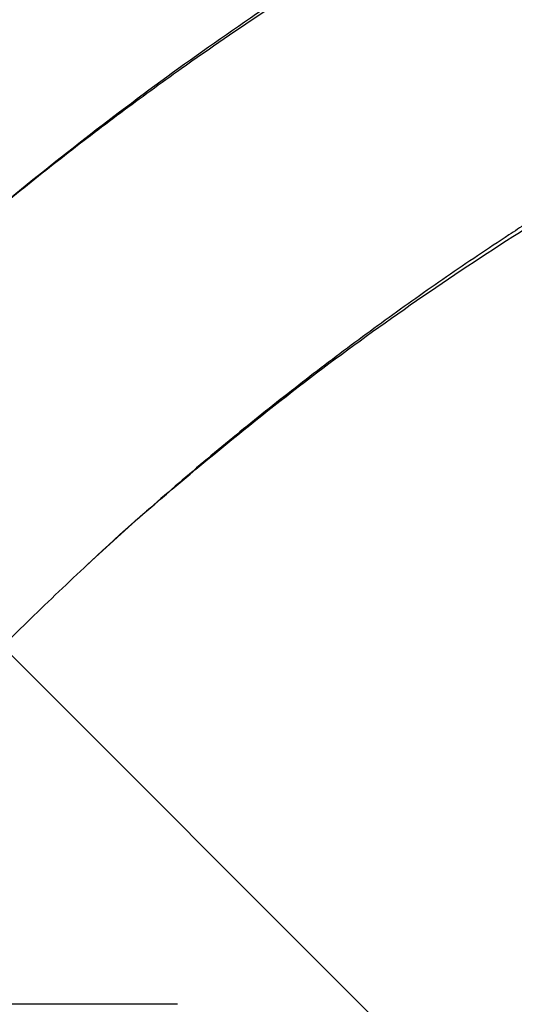
# Model space of a CAD drawing. Units: millimetres. Extents: x 15 to 495, y 5 to 292.
# Drawn here: x 57 to 61, y 114 to 121 of the extents above; entities that cross this region are included whole.
import ezdxf

# ---------------------------------------------------------------- set-up
doc = ezdxf.new("R2010")
doc.units = ezdxf.units.MM
for name, pattern in [('SLD-Dashed', [1.905, 1.27, -0.635]), ('SLD-Phantom', [12.699999999999998, 6.35, -1.27, 1.27, -1.27, 1.27, -1.27]), ('SLD-Solid', [0])]:
    doc.linetypes.add(name, pattern=pattern)
doc.layers.add('FUTURE_PIPES', color=9, linetype='SLD-Dashed')
doc.styles.add('SLDTEXTSTYLE0', font='GOTHIC.TTF', dxfattribs={"width": 0.913})
doc.dimstyles.new('SLDDIMSTYLE4', dxfattribs={"dimtxt": 3.5, "dimasz": 3.302, "dimexe": 0, "dimexo": 0.0625, "dimgap": 0.875, "dimtad": 1, "dimdec": 0, "dimlfac": 39.5843, "dimrnd": 1e-09, "dimzin": 12, "dimdsep": 46, "dimtxsty": 'SLDTEXTSTYLE0', "dimblk1": 'NONE', "dimsah": 1, "dimcen": 0, "dimadec": 0, "dimazin": 3, "dimtfac": 1, "dimtdec": 0, "dimtmove": 0, "dimatfit": 3, "dimldrblk": 'NONE', "dimfxl": 1, "dimfrac": 2, "dimtolj": 1, "dimtzin": 12, "dimarcsym": 0})
doc.dimstyles.new('SLDDIMSTYLE5', dxfattribs={"dimtxt": 3.5, "dimasz": 3.302, "dimexe": 0, "dimexo": 0.0625, "dimgap": 0.875, "dimtad": 1, "dimdec": 0, "dimlfac": 39.5843, "dimrnd": 1e-09, "dimzin": 12, "dimdsep": 46, "dimtxsty": 'SLDTEXTSTYLE0', "dimblk1": 'NONE', "dimsah": 1, "dimcen": 0, "dimadec": 0, "dimazin": 3, "dimtfac": 1, "dimtdec": 0, "dimtmove": 0, "dimatfit": 3, "dimldrblk": 'NONE', "dimfxl": 1, "dimfrac": 2, "dimtolj": 1, "dimtzin": 12, "dimarcsym": 0})

# ---------------------------------------------------------------- blocks, each defined once
blk = doc.blocks.new('_D_15')
at = {"color": 7, "linetype": 'SLD-Solid', "lineweight": 0}
for q in [(51.96838855600609, 121.7450708503487), (105.9693592692555, 67.74410013709911)]:
    blk.add_line((91.26767940137665, 82.44578000497798), q, dxfattribs=at)
at = {"color": 7, "linetype": 'SLD-Solid', "lineweight": 18}
blk.add_solid([(91.26767940137665, 82.44578000497798), (93.24333574801186, 79.75170316865722), (93.9617562376974, 80.47012365834276)], dxfattribs=at)
at = {"color": 7, "linetype": 'SLD-Solid', "lineweight": 18, "char_height": 3.5, "attachment_point": 1, "rotation": 315.0000000000007, "style": 'SLDTEXTSTYLE0'}
for s, insert in [('%%c', (98.0789217104072, 81.94775574699726)), ('2200', (101.8491511275872, 78.25314740725929))]:
    blk.add_mtext(s, dxfattribs=dict(at, insert=insert))
blk = doc.blocks.new('_None')
blk = doc.blocks.new('_D_16')
at = {"color": 7, "linetype": 'SLD-Solid', "lineweight": 0}
for q in [(90.80973222680355, 118.5232887687123), (31.99376276154567, 68.17752487876521)]:
    blk.add_line((52.4263357305792, 85.66756208661432), q, dxfattribs=at)
at = {"color": 7, "linetype": 'SLD-Solid', "lineweight": 18}
blk.add_solid([(52.4263357305792, 85.66756208661432), (49.58749452632786, 83.90624195187311), (50.24818456471256, 83.13439697185495)], dxfattribs=at)
at = {"color": 7, "linetype": 'SLD-Solid', "lineweight": 18, "char_height": 3.5, "attachment_point": 1, "rotation": 40.56312861057798, "style": 'SLDTEXTSTYLE0'}
for s, insert in [('2000', (33.06535599235895, 75.04275407461147)), ('%%c', (29.09015237638931, 71.56964065092187))]:
    blk.add_mtext(s, dxfattribs=dict(at, insert=insert))

msp = doc.modelspace()

# ---------------------------------------------------------------- hatches: boundary and pattern name
at = {"layer": 'FUTURE_PIPES', "linetype": 'SLD-Solid', "lineweight": 18}
h = msp.add_hatch(dxfattribs=at)
h.set_pattern_fill('ANSI31', color=256, style=0)
h.set_pattern_definition([(45, (0, 0), (-2.245064030267288, 2.245064030267288), [])])
edge = h.paths.add_edge_path(flags=0)
edge.add_arc((71.61803397869137, 102.0954254276631), 22.40787382876544, 134.1654737968607, 442.1705898391129)
edge.add_spline(control_points=[(74.67052663684726, 124.2944141005235), (74.50057921992898, 124.317782878717), (74.33033870887056, 124.3391111112725), (74.15987875680176, 124.3583887940212), (73.98951728225418, 124.3776553397351), (73.81891201937968, 124.3948764913013), (73.64813669656233, 124.4100429315692), (73.48040676846755, 124.4249389124031), (73.31248917980223, 124.4378549234608), (73.14445405346139, 124.448782656039), (72.97641888257692, 124.459710391514), (72.80824266013673, 124.4686513911194), (72.63999586757862, 124.4755976743478), (72.47174901234482, 124.4825439601639), (72.30340794025886, 124.4874965273796), (72.13504361104334, 124.4904474307168), (71.79824211231421, 124.4963505140551), (71.46120300884523, 124.4942497551918), (71.12450416750006, 124.4840523939691), (70.9561907244215, 124.4789548029859), (70.7879262035543, 124.471833255581), (70.61978487566022, 124.4626738664743), (70.4516432873589, 124.4535144631821), (70.28360009334408, 124.4423160638463), (70.11573181783147, 124.4290597271888), (70.07399381371621, 124.4257637319671), (70.03226566728782, 124.422340414507), (69.99054858543855, 124.4187894070433)], knot_values=[0, 0, 0, 0, 0.02037165219929353, 0.02037165219929353, 0.02037165219929353, 0.04073153490727342, 0.04073153490727342, 0.04073153490727342, 0.06072829591080205, 0.06072829591080205, 0.06072829591080205, 0.0807250655343636, 0.0807250655343636, 0.0807250655343636, 0.1007218473048489, 0.1007218473048489, 0.1007218473048489, 0.1407326240498085, 0.1407326240498085, 0.1407326240498085, 0.1607294545865086, 0.1607294545865086, 0.1607294545865086, 0.1807263354828989, 0.1807263354828989, 0.1807263354828989, 0.1856979681384865, 0.1856979681384865, 0.1856979681384865, 0.1856979681384865], weights=[1, 1, 1, 1, 1, 1, 1, 1, 1, 1, 1, 1, 1, 1, 1, 1, 1, 1, 1, 1, 1, 1, 1, 1, 1, 1, 1, 1], degree=3, periodic=0)
edge.add_arc((71.61803397869137, 102.0954254276631), 22.38261128780855, 94.16977299338392, 122.1644441020979)
edge.add_spline(control_points=[(59.70262727884008, 121.0428361013747), (59.3025471340219, 120.7979512281266), (58.9106357705414, 120.5392242457361), (58.52798226636347, 120.2679144243808), (58.25320129658415, 120.0730886224251), (57.98300893772508, 119.8716270686464), (57.71782571049758, 119.6639264897888), (57.45264332813093, 119.4562265726551), (57.19232069015423, 119.2421694395027), (56.93727297582605, 119.0221430435613), (56.68222566081553, 118.8021169921061), (56.4323107382974, 118.5759982382898), (56.18793523612455, 118.3441767333537), (56.12685732010881, 118.2862364967783), (56.06611999126489, 118.2279351033585), (56.00572951938563, 118.1692786992287)], knot_values=[0.005033345546788286, 0.005033345546788286, 0.005033345546788286, 0.005033345546788286, 0.06073727302886477, 0.06073727302886477, 0.06073727302886477, 0.1007226098656492, 0.1007226098656492, 0.1007226098656492, 0.140707725666914, 0.140707725666914, 0.140707725666914, 0.1806927312983699, 0.1806927312983699, 0.1806927312983699, 0.1906837607767769, 0.1906837607767769, 0.1906837607767769, 0.1906837607767769], weights=[1, 1, 1, 1, 1, 1, 1, 1, 1, 1, 1, 1, 1, 1, 1, 1], degree=3, periodic=0)
edge = h.paths.add_edge_path(flags=0)
edge.add_spline(control_points=[(67.54989299500193, 124.053847575995), (67.53748342876483, 124.051069636083), (67.5250779237954, 124.0482734863032), (67.51267671810062, 124.0454584584767), (67.36242975044101, 124.0113529525107), (67.21238583422705, 123.9756042086885), (67.06457977622415, 123.9321219589106), (67.02759341066498, 123.9212411438252), (66.99054502320845, 123.9102278114801), (66.95466199757014, 123.8961284552806), (66.94565308369648, 123.8925886231897), (66.93657592553635, 123.8889885657579), (66.92826776318236, 123.8840221406135), (66.9261721137313, 123.8827694103846), (66.92406466237168, 123.8814326936684), (66.92237896212659, 123.87966648464), (66.92191953693283, 123.8791851173699), (66.92148898774087, 123.8786596826461), (66.92118011205267, 123.8780702916328), (66.92101741089206, 123.8777598282147), (66.92088790592696, 123.8774243855628), (66.92083032928059, 123.8770786340171), (66.92078502053133, 123.8768065519998), (66.9207860301664, 123.876520893658), (66.92084417780016, 123.876251263616)], knot_values=[0.001639518142620301, 0.001639518142620301, 0.001639518142620301, 0.001639518142620301, 0.003149660415683291, 0.003149660415683291, 0.003149660415683291, 0.02145124523013898, 0.02145124523013898, 0.02145124523013898, 0.02602969138737649, 0.02602969138737649, 0.02602969138737649, 0.02717902198164177, 0.02717902198164177, 0.02717902198164177, 0.02746860784827107, 0.02746860784827107, 0.02746860784827107, 0.02754691305329978, 0.02754691305329978, 0.02754691305329978, 0.02758804739940914, 0.02758804739940914, 0.02758804739940914, 0.02762046183602135, 0.02762046183602135, 0.02762046183602135, 0.02762046183602135], weights=[1, 1, 1, 1, 1, 1, 1, 1, 1, 1, 1, 1, 1, 1, 1, 1, 1, 1, 1, 1, 1, 1, 1, 1, 1], degree=3, periodic=0)
edge.add_line((66.92084417780016, 123.876251263616), (67.33091630327479, 121.9747505953979))
edge.add_spline(control_points=[(67.33091630327438, 121.9747505953977), (67.33094422445572, 121.9746211251371), (67.33098388124014, 121.9744936974933), (67.33103387039336, 121.9743710466664), (67.33114522955297, 121.974097821534), (67.33131072570268, 121.9738440637096), (67.33150376633644, 121.9736209311275), (67.33173749775818, 121.9733507647143), (67.33201515637575, 121.9731170813929), (67.33230827598919, 121.9729128727727), (67.33303671517365, 121.9724053886128), (67.33387203370727, 121.9720535254623), (67.33471175139937, 121.9717653622872), (67.33549962917314, 121.9714949888474), (67.33630780025189, 121.9712824342854), (67.33712087872388, 121.9711014464908), (67.33829383341497, 121.9708403517872), (67.33948180518799, 121.9706450197582), (67.34067275051386, 121.9704848873681), (67.34241227301338, 121.970250994267), (67.34416234051974, 121.9700930108501), (67.34591356961361, 121.9699753623486), (67.34849202867504, 121.9698021400981), (67.3510767663984, 121.969717717126), (67.35366076696371, 121.9696803251735), (67.35748539717002, 121.9696249806071), (67.36131183900935, 121.9696745053163), (67.36513543112476, 121.969779398457), (67.37081457269414, 121.9699351951471), (67.3764905752752, 121.9702154552658), (67.38216133263334, 121.970561045426), (67.39060388284182, 121.9710755555867), (67.3990376863866, 121.9717377078895), (67.40746358021151, 121.9724764148541), (67.420028285268, 121.9735779757479), (67.43257797785921, 121.9748532033857), (67.4451170148751, 121.9762162148579), (67.46383684974401, 121.9782510880026), (67.48253511971313, 121.9804857393165), (67.5012204841944, 121.9828159926151), (67.52914065469675, 121.9862979193112), (67.55703364670929, 121.9899982294138), (67.58491341352631, 121.9937901071314), (67.62660256404969, 121.9994601746744), (67.668262952615, 122.0053412450966), (67.70991516645965, 122.0112765647293), (67.78083832650982, 122.0213829092764), (67.85173825040931, 122.0316516641653), (67.92265251952468, 122.0418202071997)], knot_values=[0, 0, 0, 0, 1.572843529117273e-05, 1.572843529117273e-05, 1.572843529117273e-05, 5.116127331615921e-05, 5.116127331615921e-05, 5.116127331615921e-05, 9.395224396432252e-05, 9.395224396432252e-05, 9.395224396432252e-05, 0.0002010325544238473, 0.0002010325544238473, 0.0002010325544238473, 0.000301030311325671, 0.000301030311325671, 0.000301030311325671, 0.0004452688764511133, 0.0004452688764511133, 0.0004452688764511133, 0.0006559354031219441, 0.0006559354031219441, 0.0006559354031219441, 0.0009661071890081138, 0.0009661071890081138, 0.0009661071890081138, 0.001425193295765764, 0.001425193295765764, 0.001425193295765764, 0.002107064773828301, 0.002107064773828301, 0.002107064773828301, 0.003122221662664531, 0.003122221662664531, 0.003122221662664531, 0.004636019005992618, 0.004636019005992618, 0.004636019005992618, 0.00689599469482716, 0.00689599469482716, 0.00689599469482716, 0.01027289587115773, 0.01027289587115773, 0.01027289587115773, 0.01532241950819159, 0.01532241950819159, 0.01532241950819159, 0.02392045421202767, 0.02392045421202767, 0.02392045421202767, 0.02392045421202767], weights=[1, 1, 1, 1, 1, 1, 1, 1, 1, 1, 1, 1, 1, 1, 1, 1, 1, 1, 1, 1, 1, 1, 1, 1, 1, 1, 1, 1, 1, 1, 1, 1, 1, 1, 1, 1, 1, 1, 1, 1, 1, 1, 1, 1, 1, 1, 1, 1, 1], degree=3, periodic=0)
edge.add_arc((71.61803397869137, 102.0954254276631), 20.28582038838631, 100.4959334513249, 115.8403544293297)
edge.add_spline(control_points=[(62.77615281044205, 120.3529073525188), (62.89628605784209, 120.4172756693241), (63.01688598204129, 120.4808049495521), (63.13599423955783, 120.5470507066283), (63.17663467325044, 120.5696541461714), (63.21742733318376, 120.5921627323026), (63.25630450728896, 120.6176798963986), (63.26606748731835, 120.6240878612059), (63.27591549490333, 120.6305484251896), (63.28453236497447, 120.6384305151538), (63.28671554495385, 120.6404275304115), (63.28892289127164, 120.6425212153925), (63.29041964672936, 120.6450734825928), (63.29076468182588, 120.6456618363918), (63.29106872203329, 120.6462885265605), (63.2912360604143, 120.6469497430734), (63.29132600707133, 120.6473051559473), (63.29137524793347, 120.6476779391189), (63.29134995682939, 120.6480436836637), (63.29133062005012, 120.6483233203893), (63.29126501967038, 120.6486048083246), (63.29115024669241, 120.6488605382072)], knot_values=[0.001485262175483882, 0.001485262175483882, 0.001485262175483882, 0.001485262175483882, 0.01767023097406558, 0.01767023097406558, 0.01767023097406558, 0.02319366364977501, 0.02319366364977501, 0.02319366364977501, 0.02458095004873887, 0.02458095004873887, 0.02458095004873887, 0.02493235058783956, 0.02493235058783956, 0.02493235058783956, 0.02501239988619748, 0.02501239988619748, 0.02501239988619748, 0.02505530518102001, 0.02505530518102001, 0.02505530518102001, 0.02508809761669272, 0.02508809761669272, 0.02508809761669272, 0.02508809761669272], weights=[1, 1, 1, 1, 1, 1, 1, 1, 1, 1, 1, 1, 1, 1, 1, 1, 1, 1, 1, 1, 1, 1], degree=3, periodic=0)
edge.add_line((63.29115024669241, 120.6488605382072), (62.49466571580555, 122.4235369400854))
edge.add_spline(control_points=[(62.49466571580553, 122.4235369400854), (62.49457812681232, 122.4237321003344), (62.49445788835063, 122.4239148152487), (62.49431652557151, 122.4240753640549), (62.49405000326411, 122.4243780592803), (62.49370284009385, 122.4246126459164), (62.49334148804919, 122.4247917638653), (62.49298411970864, 122.424968907139), (62.49260294447938, 122.4250996050582), (62.49221753003377, 122.4252023064476), (62.49130433999617, 122.4254456442017), (62.49035293969557, 122.4255440941749), (62.48940900175339, 122.4255900340124), (62.48845970973994, 122.4256362344233), (62.48750718376212, 122.4256233560326), (62.48655777389543, 122.4255796443662), (62.48517732071088, 122.4255160870859), (62.48379960685158, 122.4253860051019), (62.48242754777175, 122.425221249513), (62.48041377822069, 122.4249794379225), (62.47840888539473, 122.4246611525483), (62.47641255146671, 122.4243028349546), (62.47346474973059, 122.4237737404931), (62.47053270197934, 122.4231552039255), (62.46761271203685, 122.4224895202466), (62.4632840363652, 122.4215026919347), (62.4589792568427, 122.420409718186), (62.45469089568022, 122.4192602740909), (62.44831741324748, 122.4175519380927), (62.44197784240757, 122.4157159088183), (62.43566030298053, 122.413811076597), (62.42625544235393, 122.4109753710562), (62.4168972557336, 122.4079837285886), (62.40756863634878, 122.4049064749927), (62.39366656874929, 122.4003205672881), (62.37982816232253, 122.3955404616636), (62.36603006127028, 122.390650631363), (62.3454539147838, 122.3833587682162), (62.3249654429743, 122.3758180636392), (62.30453384174981, 122.3681304929053), (62.27405389046532, 122.3566621415564), (62.24369838088141, 122.3448610823261), (62.21342778376311, 122.332851025579), (62.16825983623486, 122.3149303479377), (62.12327814742664, 122.2965370413246), (62.07843347044419, 122.2778220976331), (62.01344242365793, 122.2506995077763), (61.94873500712901, 122.2228916701705), (61.8842569516278, 122.1945711581396)], knot_values=[0, 0, 0, 0, 2.540295090190933e-05, 2.540295090190933e-05, 2.540295090190933e-05, 7.390215644121726e-05, 7.390215644121726e-05, 7.390215644121726e-05, 0.0001214340044303756, 0.0001214340044303756, 0.0001214340044303756, 0.000234458049802034, 0.000234458049802034, 0.000234458049802034, 0.0003478326348570326, 0.0003478326348570326, 0.0003478326348570326, 0.0005126682061644491, 0.0005126682061644491, 0.0005126682061644491, 0.0007545898003607761, 0.0007545898003607761, 0.0007545898003607761, 0.001111808816118228, 0.001111808816118228, 0.001111808816118228, 0.00164135840769653, 0.00164135840769653, 0.00164135840769653, 0.002428389878156093, 0.002428389878156093, 0.002428389878156093, 0.003600038572065202, 0.003600038572065202, 0.003600038572065202, 0.005346105843836607, 0.005346105843836607, 0.005346105843836607, 0.007949907207872201, 0.007949907207872201, 0.007949907207872201, 0.01183429594305866, 0.01183429594305866, 0.01183429594305866, 0.01763040190430069, 0.01763040190430069, 0.01763040190430069, 0.02603063910478474, 0.02603063910478474, 0.02603063910478474, 0.02603063910478474], weights=[1, 1, 1, 1, 1, 1, 1, 1, 1, 1, 1, 1, 1, 1, 1, 1, 1, 1, 1, 1, 1, 1, 1, 1, 1, 1, 1, 1, 1, 1, 1, 1, 1, 1, 1, 1, 1, 1, 1, 1, 1, 1, 1, 1, 1, 1, 1, 1, 1], degree=3, periodic=0)
edge.add_arc((71.61803397869137, 102.0954254276631), 22.33208620589476, 100.49593345132172, 115.8403544293277, ccw=False)
edge = h.paths.add_edge_path(flags=0)
edge.add_spline(control_points=[(57.36102539691274, 116.7739160138729), (57.36120448143505, 116.773731635049), (57.36135205268018, 116.7735127653372), (57.36146205821448, 116.7732804603669), (57.36165547935398, 116.7728720018982), (57.36174343477039, 116.7724112780748), (57.36177026427009, 116.7719601348206), (57.36179680757805, 116.7715138039363), (57.36176670525069, 116.7710633741867), (57.36170688332445, 116.770620274714), (57.36156792215635, 116.7695909929075), (57.36127395330924, 116.7685829206072), (57.36093093127894, 116.7676025802938), (57.36058021807516, 116.7666002589799), (57.36016823845787, 116.7656189701583), (57.35972626901368, 116.7646534077429), (57.35908287233963, 116.763247791009), (57.35837300856423, 116.7618722219239), (57.35763030587396, 116.7605164526232), (57.35653914427491, 116.7585245877526), (57.3553739693315, 116.7565729067113), (57.35417185302232, 116.7546459724422), (57.35239512299945, 116.7517979601977), (57.35053435832804, 116.7490020217654), (57.34863130791276, 116.7462368197047), (57.34580743418775, 116.7421336275976), (57.34288688460401, 116.7380966291655), (57.33991748245534, 116.7340974918633), (57.33549956157486, 116.7281475156368), (57.33096966072888, 116.7222803641063), (57.32638329824994, 116.7164592369634), (57.31954723719397, 116.7077827355429), (57.31258158459495, 116.6992080496314), (57.30555147297738, 116.6906880180407), (57.29505956753652, 116.6779725206682), (57.28441958872263, 116.6653789779274), (57.27370859518109, 116.6528474748027), (57.25770818497841, 116.6341275316272), (57.24154443449405, 116.6155470801612), (57.2253091667153, 116.5970304530573), (57.20103802808658, 116.5693487646801), (57.17660156321849, 116.5418120669719), (57.15211095378174, 116.5143243589705), (57.11547274382818, 116.473202457962), (57.07870764313334, 116.4321937396546), (57.04194843035661, 116.3911799682212), (56.88445414704898, 116.215457093608), (56.72738406327825, 116.0393306104878), (56.57277172924115, 115.8610667495947), (56.43754676051923, 115.7051559992419), (56.30400989136196, 115.5477591151423), (56.17250710034966, 115.3886963281763), (56.04948580079918, 115.2398925604993), (55.92821575355072, 115.0896213379112), (55.80885535239209, 114.93786529667), (55.69338935727387, 114.791060643309), (55.57969103681818, 114.6428472305958), (55.46786488345094, 114.4932513960945), (55.35736677630028, 114.345432160144), (55.24867911046678, 114.1962415187992), (55.14188458090834, 114.0457247866487), (55.03467585431994, 113.894624283179), (54.9293577995787, 113.7421639533238), (54.82600319766428, 113.5884014758833), (54.72062936209191, 113.4316349486566), (54.61727869309703, 113.2734890204811), (54.5160237583856, 113.1140311029024), (54.41098770783476, 112.9486186226193), (54.30818646023359, 112.7817654860857), (54.20768814449116, 112.6135574331225), (54.10188012181612, 112.4364623111737), (53.9986035879923, 112.2578297976793), (53.89793117364334, 112.0777656844595), (53.73356251593297, 111.7837735637466), (53.57606585847017, 111.4858321502818), (53.42572103380439, 111.1844273454511), (53.38814460597123, 111.1090957474233), (53.35101134846608, 111.0335414568846), (53.31432520385763, 110.9577723049566)], knot_values=[0, 0, 0, 0, 3.052361136589064e-05, 3.052361136589064e-05, 3.052361136589064e-05, 8.473393240583047e-05, 8.473393240583047e-05, 8.473393240583047e-05, 0.000137895705767574, 0.000137895705767574, 0.000137895705767574, 0.0002617735837414393, 0.0002617735837414393, 0.0002617735837414393, 0.0003881384017347211, 0.0003881384017347211, 0.0003881384017347211, 0.0005720805018181661, 0.0005720805018181661, 0.0005720805018181661, 0.0008423155320797997, 0.0008423155320797997, 0.0008423155320797997, 0.001241717657201525, 0.001241717657201525, 0.001241717657201525, 0.001834372866311663, 0.001834372866311663, 0.001834372866311663, 0.002716129878216486, 0.002716129878216486, 0.002716129878216486, 0.004030400279561449, 0.004030400279561449, 0.004030400279561449, 0.00599184071641045, 0.00599184071641045, 0.00599184071641045, 0.008921887950912706, 0.008921887950912706, 0.008921887950912706, 0.01330218359542465, 0.01330218359542465, 0.01330218359542465, 0.01985512935434417, 0.01985512935434417, 0.01985512935434417, 0.04793166174423681, 0.04793166174423681, 0.04793166174423681, 0.07248797422259978, 0.07248797422259978, 0.07248797422259978, 0.09546046974380963, 0.09546046974380963, 0.09546046974380963, 0.1176834144522111, 0.1176834144522111, 0.1176834144522111, 0.1396424500126447, 0.1396424500126447, 0.1396424500126447, 0.1616866987885203, 0.1616866987885203, 0.1616866987885203, 0.1841617223263419, 0.1841617223263419, 0.1841617223263419, 0.2074761891073453, 0.2074761891073453, 0.2074761891073453, 0.2320227079717498, 0.2320227079717498, 0.2320227079717498, 0.2721069637712468, 0.2721069637712468, 0.2721069637712468, 0.2821228142698905, 0.2821228142698905, 0.2821228142698905, 0.2821228142698905], weights=[1, 1, 1, 1, 1, 1, 1, 1, 1, 1, 1, 1, 1, 1, 1, 1, 1, 1, 1, 1, 1, 1, 1, 1, 1, 1, 1, 1, 1, 1, 1, 1, 1, 1, 1, 1, 1, 1, 1, 1, 1, 1, 1, 1, 1, 1, 1, 1, 1, 1, 1, 1, 1, 1, 1, 1, 1, 1, 1, 1, 1, 1, 1, 1, 1, 1, 1, 1, 1, 1, 1, 1, 1, 1, 1, 1, 1, 1, 1], degree=3, periodic=0)
edge.add_arc((71.61803397869137, 102.0954254276631), 20.33634547030009, 154.1645176768814, 422.167120898995)
edge.add_spline(control_points=[(81.11295530185443, 120.0791240504254), (80.95097258511422, 120.1646466775236), (80.78787991995497, 120.2480992388051), (80.62375811982979, 120.329441447971), (80.45974398312853, 120.410730296884), (80.29467517265601, 120.4899248769002), (80.12863411068705, 120.5669890043247), (79.9607708669443, 120.6448988553715), (79.79188601507012, 120.7206441438946), (79.62206635520639, 120.794192064421), (79.53716184151897, 120.8309637222492), (79.45201833899877, 120.8671883842662), (79.3666470103664, 120.9028628500853), (79.19589386291413, 120.9742161653009), (79.0242085087966, 121.0433779407709), (78.85168060307265, 121.1103260901377), (78.67915289361329, 121.1772741633454), (78.50575440296748, 121.2420194335244), (78.33157608716857, 121.3045475819295), (78.15739805293767, 121.3670756292548), (77.98241213136109, 121.4273963892624), (77.8067106749293, 121.4855061347325), (77.63100963474119, 121.5436157425383), (77.45456537584889, 121.5995230190849), (77.27747201184125, 121.6532400784515), (77.18893049605441, 121.6800970410858), (77.10022168139403, 121.7064083702453), (77.0113575668947, 121.7321778408263), (76.83362008403927, 121.7837194654897), (76.65524138649451, 121.8330957105966), (76.47632071478772, 121.8803666860542), (76.29740151360751, 121.9276372729976), (76.11791525411634, 121.9728044241469), (75.93797077712354, 122.0160082913432), (75.75802941883123, 122.0592114097534), (75.57760485974327, 122.1004316620772), (75.39684421108822, 122.1400673752946), (75.21609075154558, 122.1797015121423), (75.0349542922509, 122.2175755613349), (74.85382030894728, 122.2554326350842), (74.76324794913388, 122.2743622939068), (74.67263310739939, 122.2931322397047), (74.58237875169957, 122.3135242877262), (74.53719800884676, 122.3237324142012), (74.49189868133955, 122.3338090712195), (74.44758709242039, 122.3472993810128), (74.43645943495396, 122.3506871075683), (74.42523582143073, 122.3541013738884), (74.4147902715747, 122.3592191800698), (74.41214377319218, 122.36051583424), (74.4094470517227, 122.3618980536453), (74.40730092915265, 122.3639178119577), (74.40680632201061, 122.3643832965019), (74.4063401347542, 122.3648968956215), (74.40599489195577, 122.3654818054403), (74.40580933755777, 122.3657961714163), (74.40565780260474, 122.3661385414723), (74.4055794571924, 122.3664950781434), (74.40551954646047, 122.3667677217137), (74.40550333989725, 122.3670551103821), (74.4055413666353, 122.3673316565435)], knot_values=[0, 0, 0, 0, 0.02175238081628374, 0.02175238081628374, 0.02175238081628374, 0.04349048779305278, 0.04349048779305278, 0.04349048779305278, 0.06546719024735598, 0.06546719024735598, 0.06546719024735598, 0.07645416590940861, 0.07645416590940861, 0.07645416590940861, 0.09843082402581638, 0.09843082402581638, 0.09843082402581638, 0.1204074414304817, 0.1204074414304817, 0.1204074414304817, 0.1423840010692545, 0.1423840010692545, 0.1423840010692545, 0.1643604762881699, 0.1643604762881699, 0.1643604762881699, 0.1753474334334046, 0.1753474334334046, 0.1753474334334046, 0.1973236760506842, 0.1973236760506842, 0.1973236760506842, 0.2192996303255555, 0.2192996303255555, 0.2192996303255555, 0.2412749877299837, 0.2412749877299837, 0.2412749877299837, 0.2632489441725814, 0.2632489441725814, 0.2632489441725814, 0.274236640101697, 0.274236640101697, 0.274236640101697, 0.279738147558145, 0.279738147558145, 0.279738147558145, 0.2811199208160163, 0.2811199208160163, 0.2811199208160163, 0.2814699252157876, 0.2814699252157876, 0.2814699252157876, 0.2815496368671037, 0.2815496368671037, 0.2815496368671037, 0.2815923569969571, 0.2815923569969571, 0.2815923569969571, 0.2816250138204432, 0.2816250138204432, 0.2816250138204432, 0.2816250138204432], weights=[1, 1, 1, 1, 1, 1, 1, 1, 1, 1, 1, 1, 1, 1, 1, 1, 1, 1, 1, 1, 1, 1, 1, 1, 1, 1, 1, 1, 1, 1, 1, 1, 1, 1, 1, 1, 1, 1, 1, 1, 1, 1, 1, 1, 1, 1, 1, 1, 1, 1, 1, 1, 1, 1, 1, 1, 1, 1, 1, 1, 1], degree=3, periodic=0)
edge.add_line((74.4055413666353, 122.3673316565435), (74.63611296539116, 124.0441436532534))
edge.add_spline(control_points=[(74.63611296539028, 124.0441436532538), (74.63614495935039, 124.0443763265594), (74.63621890227675, 124.0446057547117), (74.63632343577902, 124.0448160716809), (74.6365088608552, 124.045189139063), (74.63679236699289, 124.0455156703206), (74.63710395857991, 124.04579220678), (74.63741221143397, 124.0460657801254), (74.63775587507293, 124.0463004793527), (74.63811119841368, 124.0465093034914), (74.63893973330457, 124.0469962348721), (74.63984203270158, 124.0473571104557), (74.64075204911862, 124.0476660479181), (74.64167933077032, 124.0479808466788), (74.64262623252374, 124.0482389659329), (74.6435787711962, 124.0484661654022), (74.6449647362512, 124.0487967457072), (74.64636670628158, 124.0490616217075), (74.64777295784853, 124.0492910536193), (74.64983782782328, 124.0496279400464), (74.65191560860056, 124.0498875901927), (74.6539963812487, 124.0501056857317), (74.65706974065223, 124.0504278189433), (74.66015303603807, 124.0506580074694), (74.6632379478497, 124.0508386367687), (74.66781193966906, 124.0511064554256), (74.67239271086676, 124.051263582205), (74.67697350694921, 124.0513607174072), (74.68378239058312, 124.0515050989244), (74.69059444020355, 124.0515147141149), (74.69740455222039, 124.0514505527522), (74.70754339732606, 124.0513550297833), (74.71768101016404, 124.051093214467), (74.72781410903626, 124.0507387966907), (74.74291563342894, 124.0502106020325), (74.75801023380336, 124.0494733279762), (74.77309667004437, 124.048616315651), (74.79559440592853, 124.047338291031), (74.81807727697337, 124.0457898111745), (74.84054628490574, 124.0440795043667), (74.87406577250164, 124.0415280518058), (74.90755818574829, 124.0386113242659), (74.94102677168726, 124.0354617665022), (74.9909664428962, 124.0307621989894), (75.04085798161401, 124.0255378885187), (75.09070616882607, 124.0199508564858), (75.1650994614496, 124.0116127857923), (75.23940382252721, 124.002458807461), (75.31362255310336, 123.9926881656232), (75.42441921960686, 123.9781021637227), (75.53503946043985, 123.9621312005241), (75.64547477094357, 123.9450228705739), (75.81045622978456, 123.919464403625), (75.97505715813904, 123.8913492836196), (76.13922549262665, 123.8610033622191), (76.3849026905789, 123.815590822936), (76.62969575530286, 123.7651486916733), (76.87339372804837, 123.7100952413042), (77.23464185669089, 123.6284862082167), (77.59372195359532, 123.5366707977958), (77.94992703318542, 123.4352894089544), (78.30612545977725, 123.3339099136576), (78.65970968491729, 123.2228711730891), (79.00997832816049, 123.1025923356584), (79.32855951454546, 122.9931946620017), (79.64459303820905, 122.8760821804912), (79.95755918276399, 122.7515269088951), (80.27052414430756, 122.6269721081177), (80.58060178831641, 122.494905422749), (80.88728000225957, 122.3555876613425), (81.19395781382539, 122.216270082728), (81.49740884606513, 122.069620206797), (81.79712510362468, 121.9158969724688), (81.87203436217133, 121.8774763222222), (81.94671700730632, 121.838610595196), (82.02116516754828, 121.7993039186897)], knot_values=[0, 0, 0, 0, 2.789062490004708e-05, 2.789062490004708e-05, 2.789062490004708e-05, 7.788049794722717e-05, 7.788049794722717e-05, 7.788049794722717e-05, 0.0001268994319600094, 0.0001268994319600094, 0.0001268994319600094, 0.000241568608541966, 0.000241568608541966, 0.000241568608541966, 0.0003581400098999657, 0.0003581400098999657, 0.0003581400098999657, 0.0005277419171569453, 0.0005277419171569453, 0.0005277419171569453, 0.000776769754428787, 0.000776769754428787, 0.000776769754428787, 0.001144586748188549, 0.001144586748188549, 0.001144586748188549, 0.001689946335577683, 0.001689946335577683, 0.001689946335577683, 0.002500567645913235, 0.002500567645913235, 0.002500567645913235, 0.003707417458833009, 0.003707417458833009, 0.003707417458833009, 0.005506012282241964, 0.005506012282241964, 0.005506012282241964, 0.008188191105704175, 0.008188191105704175, 0.008188191105704175, 0.01218952037250864, 0.01218952037250864, 0.01218952037250864, 0.01816010772321834, 0.01816010772321834, 0.01816010772321834, 0.02707073693352871, 0.02707073693352871, 0.02707073693352871, 0.04037323568496713, 0.04037323568496713, 0.04037323568496713, 0.06024707996756296, 0.06024707996756296, 0.06024707996756296, 0.08999110420585826, 0.08999110420585826, 0.08999110420585826, 0.1340910961881738, 0.1340910961881738, 0.1340910961881738, 0.1781896425347204, 0.1781896425347204, 0.1781896425347204, 0.2182960918171854, 0.2182960918171854, 0.2182960918171854, 0.2584022750677776, 0.2584022750677776, 0.2584022750677776, 0.2985083644932934, 0.2985083644932934, 0.2985083644932934, 0.3085295869771991, 0.3085295869771991, 0.3085295869771991, 0.3085295869771991], weights=[1, 1, 1, 1, 1, 1, 1, 1, 1, 1, 1, 1, 1, 1, 1, 1, 1, 1, 1, 1, 1, 1, 1, 1, 1, 1, 1, 1, 1, 1, 1, 1, 1, 1, 1, 1, 1, 1, 1, 1, 1, 1, 1, 1, 1, 1, 1, 1, 1, 1, 1, 1, 1, 1, 1, 1, 1, 1, 1, 1, 1, 1, 1, 1, 1, 1, 1, 1, 1, 1, 1, 1, 1, 1, 1, 1], degree=3, periodic=0)
edge.add_arc((71.61803397869137, 102.0954254276631), 22.28156112398097, -205.83548232312023, 62.16712089899141, ccw=False)
edge.add_spline(control_points=[(51.56353566887347, 111.8054750497412), (51.659589652107, 112.0038586336961), (51.75873660751318, 112.2007742088092), (51.86090658598458, 112.3960783551476), (51.93253925011298, 112.5330085623069), (52.00566809001216, 112.6691664392521), (52.08026846202514, 112.8045027045262), (52.15486884542557, 112.9398389904588), (52.23094963001301, 113.0743697669448), (52.30848577106509, 113.2080457719879), (52.38602192907448, 113.3417218062662), (52.46502268633542, 113.4745590231481), (52.54546267337771, 113.6065080527917), (52.70637189022376, 113.8704540801869), (52.87309908936613, 114.1309410589689), (53.04543944166765, 114.3875693590691), (53.13159408008826, 114.5158603722205), (53.2191672790166, 114.6432101857999), (53.308136402275, 114.769565640306), (53.3971055987917, 114.8959211988547), (53.48748111949538, 115.0212983188984), (53.5792395162466, 115.145643168935), (53.67099801486182, 115.2699881570109), (53.76415076704376, 115.3933164811103), (53.85867612102161, 115.5155713606983), (53.95320162283447, 115.6378264314895), (54.04911162764549, 115.759023781024), (54.14638781421176, 115.8791017405098), (54.24366422622394, 115.9991799782865), (54.34231929453063, 116.1181548581388), (54.44234091221184, 116.2359562143193), (54.64243077572863, 116.4716138434068), (54.84804660359799, 116.7027075736278), (55.05928785522302, 116.9284233356853), (55.16488645385878, 117.041257680208), (55.27191736396259, 117.1527722136249), (55.38047895288003, 117.2627587343874), (55.48904545080069, 117.3727502285865), (55.59913660631076, 117.4812711547656), (55.71113001337516, 117.5877713427514), (55.82319116233695, 117.6943359499293), (55.93652426685834, 117.7998058664205), (56.05508577335429, 117.8990877166602), (56.08475410135781, 117.9239315853387), (56.11456852424184, 117.9487528917119), (56.14631461341353, 117.9708800993925), (56.15428494115437, 117.9764354639053), (56.16234377737438, 117.9820142625569), (56.17111642796851, 117.9861890440745), (56.17332922985478, 117.987242085492), (56.17561883912082, 117.9882580898801), (56.17803236057083, 117.9886827104463), (56.17869059381106, 117.9887985160759), (56.17936957820895, 117.9888656034927), (56.18003422080113, 117.988795374104), (56.18038444916758, 117.988758367261), (56.18073705538999, 117.9886796725117), (56.18105819877826, 117.9885351168502), (56.18131080698193, 117.9884214108008), (56.18154896218402, 117.988261480842), (56.18174197101252, 117.9880627660656)], knot_values=[0, 0, 0, 0, 0.02617482397392042, 0.02617482397392042, 0.02617482397392042, 0.04452519926091476, 0.04452519926091476, 0.04452519926091476, 0.06287557909179604, 0.06287557909179604, 0.06287557909179604, 0.08122596546438898, 0.08122596546438898, 0.08122596546438898, 0.1179400441047301, 0.1179400441047301, 0.1179400441047301, 0.1362904589233883, 0.1362904589233883, 0.1362904589233883, 0.1546408984755137, 0.1546408984755137, 0.1546408984755137, 0.1729913712434976, 0.1729913712434976, 0.1729913712434976, 0.1913418906698796, 0.1913418906698796, 0.1913418906698796, 0.209692478949633, 0.209692478949633, 0.209692478949633, 0.2464101774511608, 0.2464101774511608, 0.2464101774511608, 0.2647612567578798, 0.2647612567578798, 0.2647612567578798, 0.283113583975426, 0.283113583975426, 0.283113583975426, 0.3014800733508592, 0.3014800733508592, 0.3014800733508592, 0.306074741471635, 0.306074741471635, 0.306074741471635, 0.3072281494064911, 0.3072281494064911, 0.3072281494064911, 0.3075187596864004, 0.3075187596864004, 0.3075187596864004, 0.3075973950171836, 0.3075973950171836, 0.3075973950171836, 0.3076387175761951, 0.3076387175761951, 0.3076387175761951, 0.3076712653178655, 0.3076712653178655, 0.3076712653178655, 0.3076712653178655], weights=[1, 1, 1, 1, 1, 1, 1, 1, 1, 1, 1, 1, 1, 1, 1, 1, 1, 1, 1, 1, 1, 1, 1, 1, 1, 1, 1, 1, 1, 1, 1, 1, 1, 1, 1, 1, 1, 1, 1, 1, 1, 1, 1, 1, 1, 1, 1, 1, 1, 1, 1, 1, 1, 1, 1, 1, 1, 1, 1, 1, 1], degree=3, periodic=0)
edge.add_line((56.18174197101258, 117.9880627660656), (57.36102539691273, 116.7739160138729))
edge = h.paths.add_edge_path(flags=0)
edge.add_arc((71.61803397869137, 102.0954254276631), 20.21003276551562, -225.83452620314108, 82.17058983911318, ccw=False)
edge.add_spline(control_points=[(57.53703784853963, 116.5927000807098), (57.66457644952588, 116.7165765050663), (57.79367653921523, 116.8388652540093), (57.92427626695867, 116.9595100813588), (58.05479432388056, 117.0800794632052), (58.18683054878576, 117.1990258129947), (58.32032068933455, 117.3162961050459), (58.4468217106706, 117.4274264975666), (58.57464655134209, 117.5370677381943), (58.70373848344104, 117.6451776156701), (58.83283035844956, 117.7532874453348), (58.96320730437257, 117.8598809307478), (59.09481056045122, 117.9649191640385), (59.22641373472133, 118.0699573320343), (59.35926142435284, 118.1734547158492), (59.49329269725144, 118.275376401957), (59.62732385456695, 118.3772980001718), (59.76255696177613, 118.4776577637482), (59.89892861935796, 118.576425847269), (60.03530011271484, 118.6751938118487), (60.172828602998, 118.7723832773952), (60.311447647605, 118.8679712238102), (60.45006639942266, 118.9635589683257), (60.58979316658232, 119.0575588001631), (60.73055405685501, 119.1499630588673), (60.76887676862943, 119.1751204855232), (60.80727699410684, 119.2001602244127), (60.84575320377011, 119.2250822557031)], knot_values=[0, 0, 0, 0, 0.021113805849204, 0.021113805849204, 0.021113805849204, 0.04221440345988126, 0.04221440345988126, 0.04221440345988126, 0.06221007797110581, 0.06221007797110581, 0.06221007797110581, 0.08220573809494533, 0.08220573809494533, 0.08220573809494533, 0.1022013779601018, 0.1022013779601018, 0.1022013779601018, 0.1221969897177316, 0.1221969897177316, 0.1221969897177316, 0.1421925622650907, 0.1421925622650907, 0.1421925622650907, 0.1621880660837627, 0.1621880660837627, 0.1621880660837627, 0.167631638537257, 0.167631638537257, 0.167631638537257, 0.167631638537257], weights=[1, 1, 1, 1, 1, 1, 1, 1, 1, 1, 1, 1, 1, 1, 1, 1, 1, 1, 1, 1, 1, 1, 1, 1, 1, 1, 1, 1], degree=3, periodic=0)
edge.add_arc((71.61803397869137, 102.0954254276631), 20.23529530647252, 94.1697729933831, 122.16444410209479, ccw=False)
edge.add_spline(control_points=[(70.1466843172969, 122.2771574225655), (70.1765896320181, 122.2789343270303), (70.20649855625672, 122.2806514987227), (70.23641074384713, 122.2823086865838), (70.42071487870831, 122.292519460173), (70.60515987664039, 122.300452030387), (70.78966140104407, 122.3060610870751), (70.97479941035283, 122.3116894936299), (71.16002363612331, 122.3149796993513), (71.34524488351278, 122.3159021778851), (71.53395843748588, 122.3168420495522), (71.72270054064, 122.3153250028251), (71.91137407937293, 122.3113269290509), (72.10708635614327, 122.3071797013777), (72.30276045206034, 122.3003637174719), (72.49828629234838, 122.2908694794479), (72.70416676870006, 122.280872446605), (72.90992457147257, 122.2679039498008), (73.11543020462982, 122.2519619941774), (73.45124213240884, 122.2259116189725), (73.78653189206763, 122.1919057637215), (74.12073331203324, 122.1499810242476), (74.20426167358724, 122.1395025984013), (74.28772940338813, 122.1285289692307), (74.37112769517921, 122.1170612092734)], knot_values=[0.004544231290289336, 0.004544231290289336, 0.004544231290289336, 0.004544231290289336, 0.008101825983922669, 0.008101825983922669, 0.008101825983922669, 0.03002350845418891, 0.03002350845418891, 0.03002350845418891, 0.05202086141123089, 0.05202086141123089, 0.05202086141123089, 0.07443306537442144, 0.07443306537442144, 0.07443306537442144, 0.0976815596326324, 0.0976815596326324, 0.0976815596326324, 0.122161508198479, 0.122161508198479, 0.122161508198479, 0.1621706511152037, 0.1621706511152037, 0.1621706511152037, 0.1721676715999809, 0.1721676715999809, 0.1721676715999809, 0.1721676715999809], weights=[1, 1, 1, 1, 1, 1, 1, 1, 1, 1, 1, 1, 1, 1, 1, 1, 1, 1, 1, 1, 1, 1, 1, 1, 1], degree=3, periodic=0)

# ---------------------------------------------------------------- linework, layer by layer
at = {"color": 7, "linetype": 'SLD-Solid', "lineweight": 25}
msp.add_line((58.50226902166754, 113.9814509478823), (55.27276488589514, 113.9814509478823), dxfattribs=at)
for radius, start, end in [(27.78879505258398, 32.09763662193036, 270.0000000000008), (25.26254095689452, 45.97407517351873, 119.2837841038045), (22.40787382876559, 134.1654737968607, 82.17058983911211), (25.26254095689453, 120.7162158961944, 133.6820808572413), (20.21003276551576, 134.1654737968605, 82.17058983911402), (22.28156112398112, 154.1645176768814, 62.1671208989922), (20.33634547030019, 154.1645176768814, 62.16712089899418)]:
    msp.add_arc((71.61803397869137, 102.0954254276633), radius, start, end, dxfattribs=at)
at = {"color": 8, "linetype": 'SLD-Phantom', "lineweight": 18}
msp.add_arc((71.6166653728828, 102.0944025858411), 22.15502864692486, 134.1610918833035, 82.16744378115867, dxfattribs=at)
at = {"color": 7, "linetype": 'SLD-Solid', "lineweight": 25}
for points, knots in [([(56.77985193447984, 118.8830591940162), (56.8285150307596, 118.9271151741006), (57.0721524423342, 119.1476865263722), (57.52898687866811, 119.5240480789103), (58.14994916292695, 120.0104324115602), (58.78866827279486, 120.4726596929737), (59.44265541650562, 120.9124678875125), (60.13427917435538, 121.342881972477), (60.86461091550808, 121.7608244877065), (61.63400120874167, 122.1623857287692), (62.41793944156919, 122.5336653634441), (63.21532856898882, 122.8742069343198), (64.02537979525032, 123.1836974146804), (64.847293848077, 123.4617774569951), (65.67955761212089, 123.7078836282865), (66.52030729501304, 123.921478826436), (67.36831361813807, 124.1023122620628), (68.21765200406956, 124.249355233321), (69.06737242389728, 124.3630888062819), (69.91593175150878, 124.4440052027924), (70.76657982648615, 124.4924167490935), (71.59695305953419, 124.5086442315145), (72.40599284223984, 124.492837016277), (73.01522268219861, 124.465182427334), (73.36077050739104, 124.4334056790965), (73.44454256106447, 124.4257019597708)], [0, 0, 0, 0, 0.01091142337192398, 0.05462930126038578, 0.09834149099899986, 0.1420209119690292, 0.1856538651493891, 0.2293255006208335, 0.2774056015465273, 0.3254945756851831, 0.3735563548648481, 0.4215593045481887, 0.4695898162130505, 0.5176678553303022, 0.565757402911913, 0.6138223882057513, 0.6618287528076927, 0.7098543855335797, 0.7570715474307177, 0.8043029736974066, 0.8515144887216326, 0.8986720032637275, 0.9423200317257676, 0.9860164959931101, 1, 1, 1, 1]), ([(57.90374810548661, 116.9392715803175), (57.91097394353987, 116.9462159586685), (58.11766303770709, 117.1448541318937), (58.54536441776965, 117.5123283994803), (59.18730547596951, 118.0384092742109), (59.85261843269733, 118.5344842466356), (60.53674761629195, 119.0034581743555), (61.22639765915995, 119.4354223952381), (61.91934173539703, 119.83197489664), (62.61326981569232, 120.1941494376448), (63.32031605443598, 120.5290127251636), (64.0394947797119, 120.836152839832), (64.77009337721289, 121.1152874415413), (65.51139125658081, 121.3660924175813), (66.26202370834274, 121.5880596736778), (67.02030972549848, 121.7807046012567), (67.78514080839697, 121.943801712672), (68.55117306754973, 122.0764206554527), (69.31755045367441, 122.1790045430572), (70.08287829633991, 122.2519631797805), (70.85009874472073, 122.2957054271963), (71.63849900023648, 122.3108105727952), (72.44731874196319, 122.293693143719), (73.27165592763008, 122.2448855532156), (73.81744689194691, 122.1839162438245), (74.08826766772826, 122.15366335078)], [0, 0, 0, 0, 0.001713188354563645, 0.04900432953695896, 0.0963111036018768, 0.1435935925850565, 0.1908164713086082, 0.2380675406712371, 0.2826625028030996, 0.3272656959496594, 0.3718436623730819, 0.416367057109382, 0.4609160190136207, 0.5055090685604103, 0.5501127936470506, 0.5946937341416962, 0.6392202966397588, 0.683764732720485, 0.72755930640233, 0.7713671120705813, 0.815156447572232, 0.8588956908945508, 0.9061313603228768, 0.953422501505284, 1, 1, 1, 1]), ([(56.00572951938564, 118.1692786992289), (56.06632958859326, 118.2277196228547), (56.24813612264862, 118.4030484947575), (56.55730116607733, 118.6889575320344), (56.93588344108831, 119.0236071116729), (57.32244821359653, 119.3491662112085), (57.7165231748766, 119.6654334611743), (58.11804309698497, 119.9723688411625), (58.58026870995447, 120.3081813831447), (59.10591594456513, 120.6694328120382), (59.50364840550736, 120.9183213460096), (59.70262727884008, 121.0428361013749)], [0, 0, 0, 0, 0.05383120897793341, 0.161499246721279, 0.2692273206770394, 0.3768953944841617, 0.4846238659751059, 0.5922920162783969, 0.7000212873947835, 0.8499256859332445, 1, 1, 1, 1]), ([(60.84575320377009, 119.2250822557032), (60.80732477301402, 119.2000865358116), (60.62774714183474, 119.0832805127851), (60.31037982034209, 118.8695143296614), (59.89777253925359, 118.5780240908712), (59.49210018203272, 118.2769432661594), (59.09358186161899, 117.9664604557556), (58.70243498928911, 117.6467293016142), (58.31204906871726, 117.3116278331004), (57.92226953129313, 116.9614963883828), (57.66547518231209, 116.7156578138956), (57.53703784853968, 116.5927000807101)], [0, 0, 0, 0, 0.03247519435907212, 0.1517579136162812, 0.2710408848214373, 0.3903239996727447, 0.5096072173890185, 0.6288905092553836, 0.7481738538743729, 0.8740475446173129, 1, 1, 1, 1])]:
    msp.add_open_spline(points, degree=3, knots=knots, dxfattribs=at)

# ---------------------------------------------------------------- dimensions: what is measured, and where the dimension line sits
at = {"color": 7, "linetype": 'SLD-Solid', "lineweight": 18}
for p1, p2, dimstyle, picture, middle in [((51.96838855600609, 121.7450708503487), (91.26767940137665, 82.44578000497798), 'SLDDIMSTYLE4', '_D_15', (100.5136724732705, 73.19980693308412)), ((90.80973222680353, 118.5232887687123), (52.4263357305792, 85.66756208661432), 'SLDDIMSTYLE5', '_D_16', (37.86099528375741, 73.19980693308432))]:
    dim = msp.add_diameter_dim_2p(p1=p1, p2=p2, dimstyle=dimstyle, dxfattribs=at)
    dim.commit()
    dim.dimension.update_dxf_attribs({"geometry": picture, "text_midpoint": middle, "dimtype": 163})

doc.saveas('drawing.dxf')
